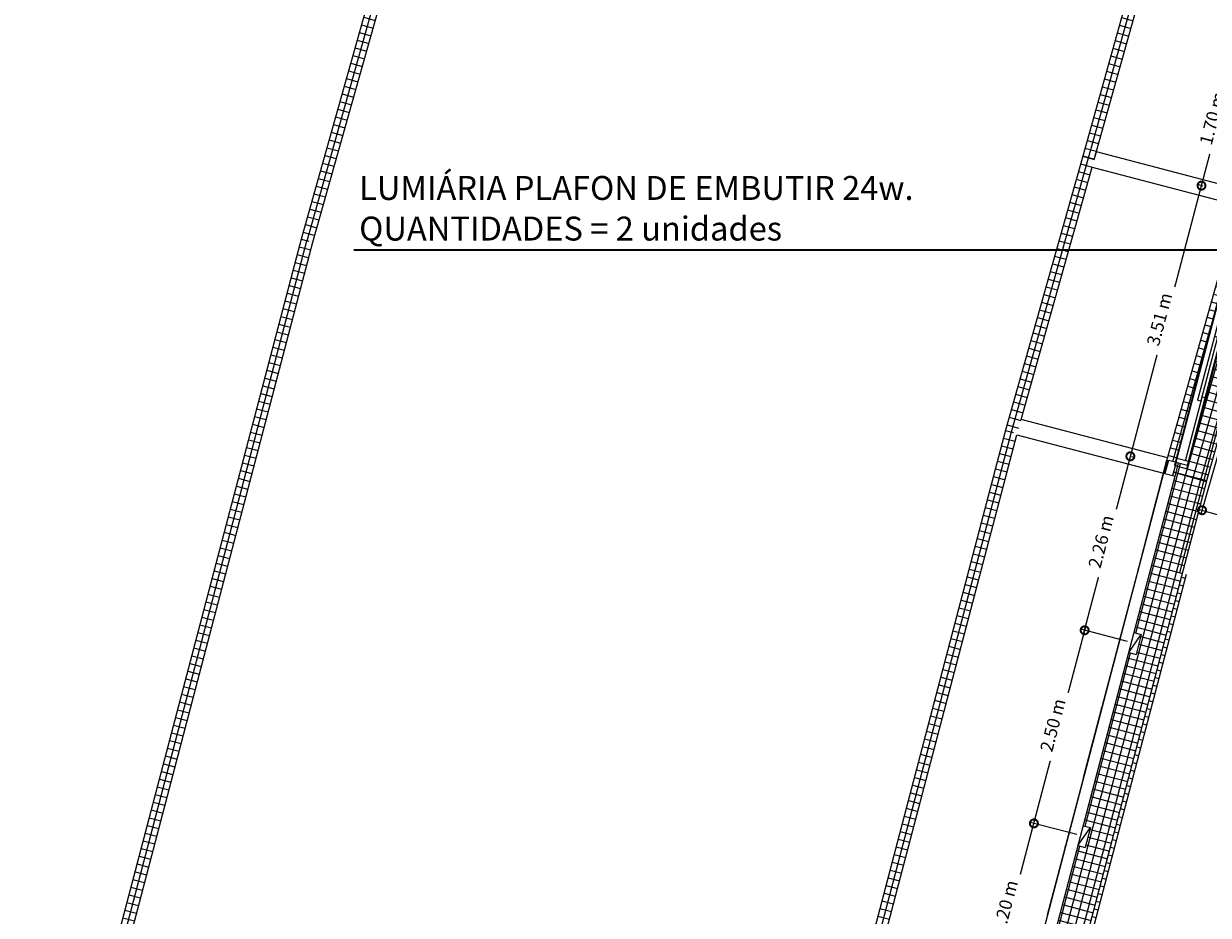
# Model space of a CAD drawing. Units: metres. Extents: x -48 to 517, y -297 to 12.
# Drawn here: x 137 to 152, y -32 to -21 of the extents above; entities that cross this region are included whole.
import ezdxf

# ---------------------------------------------------------------- set-up
doc = ezdxf.new("R2010")
doc.units = ezdxf.units.M
for name, color, linetype, lineweight in [('A-ANNO-DIMS', 7, 'Continuous', 9), ('A-DETL-MBND', 7, 'Continuous', 5), ('A-DOOR', 7, 'Continuous', 5), ('A-DOOR-FRAM', 7, 'Continuous', 5), ('A-GLAZ-CURT', 7, 'Continuous', 5), ('A-GLAZ-CWMG', 7, 'Continuous', 5), ('A-WALL-PATT', 7, 'Continuous', 5), ('E-LITE-EQPM', 7, 'Continuous', 5), ('G-ANNO-TEXT', 7, 'Continuous', 9), ('I-WALL', 7, 'Continuous', 5)]:
    doc.layers.add(name, color=color, linetype=linetype, lineweight=lineweight)
doc.layers.add('A-DETL', color=7, linetype='Continuous', lineweight=5, true_color=0x00a600)
doc.styles.add('Century Gothic_1', font='GOTHIC.TTF', dxfattribs={"height": 0.16})
doc.styles.add('Century Gothic_B', font='GOTHICB.TTF', dxfattribs={"height": 0.3})
doc.dimstyles.new('HUB360_-_COTA_VERMELHA_CM', dxfattribs={"dimscale": 0.3048, "dimtxt": 0.1670669231548041, "dimasz": 0.6561679790026247, "dimexe": 0.1640419947506562, "dimexo": 0.1640419947506562, "dimgap": 0, "dimtad": 1, "dimrnd": 0.01, "dimzin": 0, "dimdsep": 46, "dimtxsty": 'Century Gothic_1', "dimblk1": 'DOTSMALL', "dimblk2": 'DOTSMALL', "dimsah": 1, "dimcen": 0.09, "dimdle": 0.1640419947506562, "dimazin": 0, "dimtfac": 1, "dimtdec": 4, "dimtix": 1, "dimtmove": 0, "dimatfit": 3, "dimfxl": 1, "dimtvp": 1, "dimtfill": 1, "dimtolj": 1, "dimtzin": 0, "dimarcsym": 2})

# ---------------------------------------------------------------- blocks, each defined once
blk = doc.blocks.new('DTM-PNL-Vidro-Junta - VD0_1cm-1705461-PLANTA ILUMINAÇÃO')
at = {"layer": 'A-GLAZ-CURT'}
blk.add_line((0.442499999999985, 0), (-0.442500000000022, 0), dxfattribs=at)
blk = doc.blocks.new('Porta envidraçada de correr quádrupla com revestimento - 3_30x 2180mm 2-1689547-PLANTA ILUMINAÇÃO')
at = {"layer": 'A-DOOR'}
for p, q in [((-1.693000000000006, 0.07900000000096752), (-1.687000000000007, 0.08500000000096751)), ((-1.693000000000006, 0.07500000000096768), (-1.693000000000006, 0.07900000000096746)), ((-1.693000000000006, 0.07500000000095716), (-1.623000000000007, 0.07500000000095716)), ((-1.623000000000007, 0.08500000000095699), (-1.687000000000006, 0.085000000000957)), ((1.62299999999999, 0.08500000000095662), (-1.623000000000006, 0.08500000000095699)), ((-1.623000000000007, 0.07500000000096724), (-1.623000000000007, 0.08500000000096711)), ((1.62299999999999, 0.07500000000095676), (1.62299999999999, 0.08500000000095662)), ((1.62299999999999, 0.08500000000095662), (1.68699999999999, 0.08500000000095662)), ((1.69299999999999, 0.07500000000095676), (1.62299999999999, 0.07500000000095676)), ((1.68699999999999, 0.08500000000095662), (1.69299999999999, 0.07900000000095657)), ((1.69299999999999, 0.07900000000095654), (1.69299999999999, 0.07500000000095676)), ((-1.693000000000007, -0.07900000000000001), (-1.693000000000007, -0.07500000000000023)), ((-1.623000000000007, -0.07499999999998952), (-1.693000000000007, -0.07499999999998928)), ((-1.693000000000007, -0.07900000000000001), (-1.687000000000007, -0.08500000000000003)), ((-1.687000000000007, -0.08499999999998914), (-1.623000000000007, -0.08499999999998933)), ((-1.623000000000007, -0.07500000000000001), (-1.623000000000007, -0.08499999999999987)), ((-1.623000000000007, -0.08499999999999987), (1.62299999999999, -0.08499999999999987)), ((1.62299999999999, -0.08499999999999987), (1.62299999999999, -0.07500000000000001)), ((1.62299999999999, -0.07500000000000001), (1.69299999999999, -0.07500000000000023)), ((1.68699999999999, -0.08500000000000006), (1.62299999999999, -0.08499999999999987)), ((1.69299999999999, -0.07900000000000001), (1.68699999999999, -0.08500000000000003)), ((1.69299999999999, -0.07500000000000023), (1.69299999999999, -0.07900000000000001))]:
    blk.add_line(p, q, dxfattribs=at)
at = {"layer": 'A-DOOR-FRAM'}
for p, q in [((-1.650000000000007, -0.07500000000001084), (-1.650000000000007, 0.07500000000096733)), ((-1.600000000000015, 0.07500000000096767), (-1.650000000000007, 0.07500000000096783)), ((1.599999999999999, 0.07500000000095686), (-1.600000000000015, 0.07500000000096768)), ((-1.600000000000016, -0.07500000000001099), (-1.600000000000015, 0.0750000000009672)), ((-0.8250000000000076, 0.0100000000000093), (-0.8250000000000077, -0.02999999999999487)), ((-8.392220252062544e-15, 0.01000000000000659), (-0.8250000000000074, 0.0100000000000093)), ((-8.392220252062544e-15, 0.01000000000000659), (-8.527578643224843e-15, -0.02999999999999758)), ((0.8249999999999912, 0.01000000000000382), (-8.121503469737945e-15, 0.01000000000000661)), ((-8.256861860900244e-15, -0.02999999999999757), (-8.121503469737945e-15, 0.01000000000000661)), ((0.824999999999991, -0.03000000000000023), (0.8249999999999912, 0.01000000000000394)), ((1.599999999999999, 0.07500000000095684), (1.64999999999999, 0.07500000000095666)), ((1.599999999999998, -0.07500000000002133), (1.599999999999999, 0.07500000000095684)), ((1.64999999999999, 0.07500000000095666), (1.649999999999989, -0.0750000000000215)), ((-1.650000000000007, -0.07500000000001032), (-1.600000000000016, -0.0750000000000105)), ((-1.600000000000016, -0.07499999999999078), (-1.600000000000016, -0.03499999999999243)), ((-1.600000000000017, -0.03499999999999242), (-0.775000000000016, -0.03499999999999521)), ((-1.600000000000017, -0.07499999999999078), (-0.775000000000016, -0.07499999999999345)), ((-8.662937034387142e-15, -0.02999999999999758), (-0.8250000000000075, -0.02999999999999493)), ((-0.7750000000000159, -0.07499999999999345), (-0.7750000000000159, -0.03499999999999509)), ((-0.7750000000000171, -0.07500000000001364), (0.7749999999999985, -0.07500000000001865)), ((-8.256861860900244e-15, -0.02999999999999757), (0.824999999999991, -0.03000000000000023)), ((0.7749999999999894, -0.03500000000000013), (0.7749999999999894, -0.07499999999999848)), ((1.599999999999998, -0.03500000000000277), (0.7749999999999893, -0.03500000000000013)), ((1.599999999999998, -0.0750000000000011), (0.7749999999999893, -0.07499999999999844)), ((1.599999999999998, -0.03500000000000277), (1.599999999999998, -0.0750000000000011)), ((1.649999999999989, -0.0750000000000215), (1.599999999999998, -0.07500000000002133))]:
    blk.add_line(p, q, dxfattribs=at)
blk = doc.blocks.new('DTM-PNL-Vidro-Junta - VD0_1cm-1774623-PLANTA ILUMINAÇÃO')
at = {"layer": 'A-GLAZ-CURT', "true_color": 0xdfdfdf}
blk.add_hatch(color=254, dxfattribs=at).paths.add_polyline_path([(-0.2475528672112622, -0.001126211976027616), (0.08457411690383308, -0.001126211976023285), (0.08457411690384174, -0.009999999999989065), (0.2475528672111496, -0.009999999999989065), (0.2475528672111496, 8.662937034387142e-15), (-0.2475528672112622, 8.662937034387142e-15)])
at = {"layer": 'A-GLAZ-CURT'}
for p, q in [((0.2475528672111872, 0), (-0.2475528672112243, 0)), ((0.2475528672111872, 0), (0.2475528672111872, -0.009999999999994935)), ((0.0845741169038726, -0.009999999999994935), (0.2475528672111872, -0.009999999999994935))]:
    blk.add_line(p, q, dxfattribs=at)
blk = doc.blocks.new('Rectangular Mullion - Montante-AL0-Horizontal-Ancoragem-5_3x10cm-1774622-PLANTA ILUMINAÇÃO')
at = {"layer": 'A-GLAZ-CWMG'}
for p, q in [((-19.15527946731951, -24.98109410677985), (-19.19859269876349, -25.14597881889175)), ((-19.07042358290643, -25.00338472738312), (-19.15527946731951, -24.98109410677985)), ((-19.05856083710039, -25.00650092807922), (-19.10187406854438, -25.17138564019113))]:
    blk.add_line(p, q, dxfattribs=at)
blk = doc.blocks.new('Lighting_Wall-Mounted_RZB_Alu-Lux-oval - Alu-Lux Oval _1 x LED Modul 840_ 580 lm_ 840_-1816233-PLANTA ILUMINAÇÃO')
at = {"layer": 'E-LITE-EQPM', "color": 190, "true_color": 0x8000ff}
for p, q in [((4.714730765412258, 3.618267750815535), (4.742306272705593, 3.874789843750441)), ((4.714730765412258, 3.618267750815535), (4.742306272705593, 3.874789843750441)), ((4.836762083506843, 3.864636071535941), (4.714730765412258, 3.618267750815535)), ((4.836762083506843, 3.864636071535941), (4.742306272705593, 3.874789843750441)), ((4.809186576213499, 3.608113978601033), (4.714730765412258, 3.618267750815535))]:
    blk.add_line(p, q, dxfattribs=at)
blk = doc.blocks.new('_DotSmall')
at = {"color": 0, "linetype": 'ByBlock', "const_width": 0.5}
blk.add_lwpolyline([(-0.0625, 0, 1), (0.0625, 0, 1)], format="xyb", close=True, dxfattribs=at)
blk = doc.blocks.new('*D430')
at = {"layer": 'A-ANNO-DIMS', "color": 0, "lineweight": -2, "transparency": 16777216}
for p, q in [((149.2704255879205, -33.06875477317625), (149.8551733369471, -30.84273835643683)), ((150.3791223388737, -31.03206980809664), (149.7941106111879, -30.8783942608967)), ((149.2972931140295, -33.02411620090109), (149.3314883136797, -33.03309886871639))]:
    blk.add_line(p, q, dxfattribs=at)
at = {"layer": 'Defpoints', "color": 0, "transparency": 16777216}
for p in [(149.8424699262974, -30.89109767154639), (150.4274816539832, -31.04477321874633), (149.2489337989199, -33.0114127902514)]:
    blk.add_point(p, dxfattribs=at)
at = {"layer": 'A-ANNO-DIMS', "color": 0, "lineweight": -2, "transparency": 16777216, "xscale": 0.2, "yscale": 0.2, "zscale": 0.2}
for p, rotation in [((149.8424699262974, -30.89109767154639), 75.28162058163187), ((149.2831289985702, -33.02039545806669), 255.2816205816318)]:
    blk.add_blockref('_DotSmall', p, dxfattribs=dict(at, rotation=rotation))
at = {"layer": 'A-ANNO-DIMS', "color": 0, "transparency": 16777216, "insert": (149.4815321429567, -31.93439861706622), "char_height": 0.16, "width": 0.8464724106510075, "attachment_point": 5, "rotation": 75.28162058163187, "style": 'Century Gothic_1', "bg_fill": 3, "box_fill_scale": 1.1, "bg_fill_color": 256, "bg_fill_true_color": 13158600, "bg_fill_transparency": 0}
blk.add_mtext('\\A1;2.20 m', dxfattribs=at)
blk = doc.blocks.new('*D431')
at = {"layer": 'A-ANNO-DIMS', "color": 0, "lineweight": -2, "transparency": 16777216}
for p, q in [((149.8297665156478, -30.93945698665597), (150.4913678439905, -28.42087453690932)), ((151.015316845917, -28.61020598856911), (150.4303051182312, -28.45653044136918)), ((150.3791223388737, -31.03206980809665), (149.7941106111879, -30.87839426089672))]:
    blk.add_line(p, q, dxfattribs=at)
at = {"layer": 'Defpoints', "color": 0, "transparency": 16777216}
for p in [(150.4786644333408, -28.46923385201887), (151.0636761610266, -28.62290939921881), (150.4274816539833, -31.04477321874634)]:
    blk.add_point(p, dxfattribs=at)
at = {"layer": 'A-ANNO-DIMS', "color": 0, "lineweight": -2, "transparency": 16777216, "xscale": 0.2, "yscale": 0.2, "zscale": 0.2}
for p, rotation in [((150.4786644333408, -28.46923385201887), 75.28162058163177), ((149.8424699262975, -30.89109767154641), 255.2816205816318)]:
    blk.add_blockref('_DotSmall', p, dxfattribs=dict(at, rotation=rotation))
at = {"layer": 'A-ANNO-DIMS', "color": 0, "transparency": 16777216, "insert": (150.079299860342, -29.65881781404231), "char_height": 0.16, "width": 0.8464724106510075, "attachment_point": 5, "rotation": 75.28162058163177, "style": 'Century Gothic_1', "bg_fill": 3, "box_fill_scale": 1.1, "bg_fill_color": 256, "bg_fill_true_color": 13158600, "bg_fill_transparency": 0}
blk.add_mtext('\\A1;2.50 m', dxfattribs=at)
blk = doc.blocks.new('*D432')
at = {"layer": 'A-ANNO-DIMS', "color": 0, "lineweight": -2, "transparency": 16777216}
for p, q in [((150.4659610226911, -28.51759316712843), (151.0644806483588, -26.23915000134501)), ((151.0659413531689, -26.29123005928908), (151.1001365528187, -26.30021272710425)), ((151.015316845917, -28.61020598856911), (150.4303051182312, -28.45653044136918))]:
    blk.add_line(p, q, dxfattribs=at)
at = {"layer": 'Defpoints', "color": 0, "transparency": 16777216}
for p in [(151.0175820380594, -26.27852664863939), (151.0517772377091, -26.28750931645457), (151.0636761610266, -28.62290939921881)]:
    blk.add_point(p, dxfattribs=at)
at = {"layer": 'A-ANNO-DIMS', "color": 0, "lineweight": -2, "transparency": 16777216, "xscale": 0.2, "yscale": 0.2, "zscale": 0.2}
for p, rotation in [((151.0517772377091, -26.28750931645457), 75.28162058163177), ((150.4786644333408, -28.46923385201887), 255.2816205816318)]:
    blk.add_blockref('_DotSmall', p, dxfattribs=dict(at, rotation=rotation))
at = {"layer": 'A-ANNO-DIMS', "color": 0, "transparency": 16777216, "insert": (150.6839535160478, -27.35702363649639), "char_height": 0.16, "width": 0.8464724106510075, "attachment_point": 5, "rotation": 75.28162058163177, "style": 'Century Gothic_1', "bg_fill": 3, "box_fill_scale": 1.1, "bg_fill_color": 256, "bg_fill_true_color": 13158600, "bg_fill_transparency": 0}
blk.add_mtext('\\A1;2.26 m', dxfattribs=at)
blk = doc.blocks.new('*D375')
at = {"layer": 'A-ANNO-DIMS', "color": 0, "lineweight": -2, "transparency": 16777216}
for p, q in [((151.0390738270594, -26.33586863156412), (151.9560428255758, -22.84515310895434)), ((151.963758122239, -22.89887617297853), (151.8949800998165, -22.88080901341421)), ((151.0659413531689, -26.29123005928908), (151.1001365528187, -26.30021272710425))]:
    blk.add_line(p, q, dxfattribs=at)
at = {"layer": 'Defpoints', "color": 0, "transparency": 16777216}
for p in [(151.9433394149261, -22.8935124240639), (152.0121174373485, -22.91157958362822), (151.0175820380594, -26.27852664863939)]:
    blk.add_point(p, dxfattribs=at)
at = {"layer": 'A-ANNO-DIMS', "color": 0, "lineweight": -2, "transparency": 16777216, "xscale": 0.2, "yscale": 0.2, "zscale": 0.2}
for p, rotation in [((151.9433394149261, -22.8935124240639), 75.28162058163177), ((151.0517772377091, -26.28750931645456), 255.2816205816318)]:
    blk.add_blockref('_DotSmall', p, dxfattribs=dict(at, rotation=rotation))
at = {"layer": 'A-ANNO-DIMS', "color": 0, "transparency": 16777216, "insert": (151.4162910068405, -24.5691629225189), "char_height": 0.16, "width": 0.8464724106510075, "attachment_point": 5, "rotation": 75.28162058163177, "style": 'Century Gothic_1', "bg_fill": 3, "box_fill_scale": 1.1, "bg_fill_color": 256, "bg_fill_true_color": 13158600, "bg_fill_transparency": 0}
blk.add_mtext('\\A1;3.51 m', dxfattribs=at)
blk = doc.blocks.new('*D376')
at = {"layer": 'A-ANNO-DIMS', "color": 0, "lineweight": -2, "transparency": 16777216}
for p, q in [((151.9306360042764, -22.94187173917346), (152.3879633861347, -21.20091888978565)), ((153.0247166346523, -21.41988266076651), (152.3269006603755, -21.23657479424552)), ((151.963758122239, -22.89887617297853), (151.8949800998165, -22.88080901341421))]:
    blk.add_line(p, q, dxfattribs=at)
at = {"layer": 'Defpoints', "color": 0, "transparency": 16777216}
for p in [(152.375259975485, -21.24927820489521), (153.0730759497618, -21.43258607141621), (152.0121174373485, -22.91157958362822)]:
    blk.add_point(p, dxfattribs=at)
at = {"layer": 'A-ANNO-DIMS', "color": 0, "lineweight": -2, "transparency": 16777216, "xscale": 0.2, "yscale": 0.2, "zscale": 0.2}
for p, rotation in [((152.375259975485, -21.24927820489521), 75.28162058163177), ((151.9433394149261, -22.8935124240639), 255.2816205816318)]:
    blk.add_blockref('_DotSmall', p, dxfattribs=dict(at, rotation=rotation))
at = {"layer": 'A-ANNO-DIMS', "color": 0, "transparency": 16777216, "insert": (152.0780323757284, -22.05004736673922), "char_height": 0.16, "width": 0.8464724106510075, "attachment_point": 5, "rotation": 75.28162058163177, "style": 'Century Gothic_1', "bg_fill": 3, "box_fill_scale": 1.1, "bg_fill_color": 256, "bg_fill_true_color": 13158600, "bg_fill_transparency": 0}
blk.add_mtext('\\A1;1.70 m', dxfattribs=at)
blk = doc.blocks.new('*D2629')
at = {"layer": 'A-ANNO-DIMS', "color": 0, "lineweight": -2, "transparency": 16777216}
for p, q in [((152.4563128258867, -25.19465730634527), (151.9366775635976, -27.011823115024)), ((153.7991871646204, -25.34060850063187), (153.2166234131223, -27.37783539307652)), ((151.9023514181593, -26.95000308801534), (153.278443440131, -27.34350924763825))]:
    blk.add_line(p, q, dxfattribs=at)
at = {"layer": 'Defpoints', "color": 0, "transparency": 16777216}
for p in [(152.4700597666719, -25.14658422012181), (153.8129341054056, -25.29253541440841), (153.2303703539075, -27.32976230685306)]:
    blk.add_point(p, dxfattribs=at)
at = {"layer": 'A-ANNO-DIMS', "color": 0, "lineweight": -2, "transparency": 16777216, "xscale": 0.2, "yscale": 0.2, "zscale": 0.2}
for p, rotation in [((151.9504245043828, -26.96375002880053), 164.0416319873383), ((153.2303703539075, -27.32976230685306), 344.0416319873384)]:
    blk.add_blockref('_DotSmall', p, dxfattribs=dict(at, rotation=rotation))
at = {"layer": 'A-ANNO-DIMS', "color": 0, "transparency": 16777216, "insert": (152.6134990182825, -27.06596985297675), "char_height": 0.16, "attachment_point": 5, "rotation": 344.04163198733835, "style": 'Century Gothic_1', "bg_fill": 3, "box_fill_scale": 1.1, "bg_fill_color": 256, "bg_fill_true_color": 13158600, "bg_fill_transparency": 0}
blk.add_mtext('\\A1;1.35 m', dxfattribs=at)

msp = doc.modelspace()

# ---------------------------------------------------------------- hatches: boundary and pattern name
at = {"layer": 'A-DETL-MBND', "true_color": 0xc0c0c0}
h = msp.add_hatch(dxfattribs=at)
h.set_pattern_fill('FP1_15', color=9, style=0, pattern_type=2)
h.set_pattern_definition([(254.359, (151.4442045260427, -19.26540730605753), (-0.09629698852266352, 0.02696089763835786), []), (164.359, (151.4442045260427, -19.26540730605753), (0.02696089763835784, 0.09629698852266354), [])])
h.paths.add_polyline_path([(150.5984806642126, -22.56594295919852), (151.5170283594424, -19.28519938032695), (151.3722557251113, -19.24592650921101), (150.4540353695829, -22.52550094071119)])
h = msp.add_hatch(dxfattribs=at)
h.set_pattern_fill('FP1_7', color=9, style=0, pattern_type=2)
h.set_pattern_definition([(74.328, (152.6842045260427, -23.17340730605753), (0.09628238717908787, -0.02701299537437896), []), (344.328, (152.6842045260427, -23.17340730605753), (-0.02701299537437895, -0.09628238717908787), [])])
h.paths.add_polyline_path([(152.0070669585151, -26.6037523397819), (153.8903003566844, -19.89147940257376), (153.3607479964175, -19.74290518631895), (151.509175728412, -26.34233064144294), (151.5163476841038, -26.34421462797391), (151.4865341554865, -26.45770870170632), (151.4961637147922, -26.4604104255283), (151.5279250587231, -26.33950141283741), (151.6127809431362, -26.36179203344069), (152.4603495122664, -23.13421488068199), (152.4676766956414, -23.1299355835681), (152.4715455224711, -23.13095154565515), (152.4606239300354, -23.17254143407371), (152.6057049361476, -23.21064001233804), (152.6166265285833, -23.16905012391946), (152.6204953554129, -23.17006608600651), (152.6247746525268, -23.17739326938152), (151.767810632107, -26.44074870017755), (151.760483448732, -26.44502799729144), (151.7566146219024, -26.44401203520439), (151.7675362143381, -26.40242214678583), (151.6246436889423, -26.36490823413678), (151.5924593078485, -26.48742766374801), (151.7840660254997, -26.54118593212741)])
h.paths.add_polyline_path([(152.641080687203, -23.07680066726603), (152.4960027418742, -23.03869043531732), (153.3500120047439, -19.7874285789013), (153.4950930108552, -19.82552715716536), (153.1058407261185, -21.30781641339112), (153.197725359679, -21.33194551176863), (153.1321958086255, -21.58148482872073), (153.040311175065, -21.55735573011022), (152.7271461485951, -22.74916686227239)])
h = msp.add_hatch(dxfattribs=at)
h.set_pattern_fill('FP1_14', color=9, style=0, pattern_type=2)
h.set_pattern_definition([(254.289, (150.5262045260426, -22.54540730605753), (-0.09626397771288751, 0.02707852645349629), []), (164.289, (150.5262045260426, -22.54540730605753), (0.02707852645349626, 0.09626397771288751), [])])
h.paths.add_polyline_path([(149.6323734730336, -26.00071429885796), (150.5985093385785, -22.56604447865294), (150.4541131766431, -22.52542738350391), (149.4876239331769, -25.96135348300154)])
h = msp.add_hatch(dxfattribs=at)
h.set_pattern_fill('FP1_13', color=9, style=0, pattern_type=2)
h.set_pattern_definition([(255.286, (149.5602045260427, -25.98140730605753), (-0.0967205719138221, 0.02539942851056232), []), (165.286, (149.5602045260427, -25.98140730605753), (0.02539942851056236, 0.0967205719138221), [])])
h.paths.add_polyline_path([(146.1734454512361, -39.17245929129802), (146.1739668107708, -39.17047393202016), (146.028888864974, -39.13236369994815), (146.0283675054394, -39.13434905922607)])
h.paths.add_polyline_path([(146.2120653891577, -39.02539292544084), (149.6323734730348, -26.0007142988535), (149.4876239331781, -25.96135348299707), (146.066987443361, -38.98728269336883), (146.0703095237435, -38.98815536394355)])
h = msp.add_hatch(dxfattribs=at)
h.set_pattern_fill('FP1_6', color=9, style=0, pattern_type=2)
h.set_pattern_definition([(75.282, (149.9902045260426, -33.19840730605753), (0.09671879846349885, -0.02540618081839722), []), (345.282, (149.9902045260426, -33.19840730605753), (-0.0254061808183972, -0.09671879846349885), [])])
h.paths.add_polyline_path([(148.5419782173105, -39.79464437180351), (152.0089080748397, -26.59674358229561), (151.592479007028, -26.48735267295591), (151.5813304574983, -26.5297929462487), (151.6114353033606, -26.53770112730272), (151.0964509595518, -28.49814237346676), (151.1883336546167, -28.52227885251107), (151.1227840592261, -28.77181290491738), (151.0309013641612, -28.74767642564001), (150.4602564525085, -30.92000619276124), (150.5521391475734, -30.94414267203861), (150.4865895521829, -31.19367672444493), (150.3947068699754, -31.16954024516755), (149.351312387341, -35.1415319678564), (149.4431950824059, -35.16566844690071), (149.3776454870153, -35.41520249930702), (149.2857627919504, -35.39106602002965), (148.7161418548567, -37.55949772333426), (148.8080245499216, -37.58363420237857), (148.742474954531, -37.83316825478489), (148.6505922723236, -37.80903177550752), (148.1942857463185, -39.54609838080418), (148.2100702051515, -39.55024476836125), (148.1719599732024, -39.69532271368993), (148.0105472701128, -39.65292153727172), (148.0100257511053, -39.65490685465717), (148.2100702051515, -39.70745612757759)])
h.paths.add_polyline_path([(151.4846118272791, -26.50438612494932), (151.4957603768089, -26.46194585165654), (151.486088513787, -26.45940516952659), (151.4749399642572, -26.50184544281937)])
h = msp.add_hatch(dxfattribs=at)
h.set_pattern_fill('FP1_12', color=9, style=0, pattern_type=2)
h.set_pattern_definition([(255.286, (151.9722045260427, -26.63740730605753), (-0.0967205719138221, 0.02539942851056232), []), (165.286, (151.9722045260427, -26.63740730605753), (0.02539942851056236, 0.0967205719138221), [])])
h.paths.add_polyline_path([(148.591411214515, -39.80762982583049), (151.7537608993729, -27.76526775198012), (151.7052725268518, -27.7526227039368), (148.5419782173105, -39.7946443718035)])
at = {"layer": 'A-WALL-PATT', "true_color": 0xc0c0c0}
h = msp.add_hatch(dxfattribs=at)
h.set_pattern_fill('FP1_21', color=9, style=0, pattern_type=2)
h.set_pattern_definition([(254.289, (141.7292045260427, -20.03140730605753), (-0.09626397771288751, 0.02707852645349629), []), (164.289, (141.7292045260427, -20.03140730605753), (0.02707852645349626, 0.09626397771288751), [])])
h.paths.add_polyline_path([(140.8018955928855, -23.60387615074843), (141.8010150714008, -20.05194764667588), (141.6566189094655, -20.01133055152686), (140.6571476844603, -23.56450953505691)])
h = msp.add_hatch(dxfattribs=at)
h.set_pattern_fill('FP1_20', color=9, style=0, pattern_type=2)
h.set_pattern_definition([(255.282, (140.7292045260427, -23.58440730605753), (-0.09671879846349885, 0.02540618081839718), []), (165.282, (140.7292045260427, -23.58440730605753), (0.02540618081839718, 0.09671879846349885), [])])
h.paths.add_polyline_path([(137.3229445614372, -36.84753911813944), (140.8018955928856, -23.60387615074829), (140.6571476844604, -23.56450953505679), (137.1778666161085, -36.80942888619042)])

# ---------------------------------------------------------------- linework, layer by layer
at = {"layer": 'A-DETL', "color": 1, "lineweight": 35, "true_color": 0xff0000}
msp.add_line((141.3164899727103, -23.69913240859954), (153.8164899727103, -23.69913240859958), dxfattribs=at)
at = {"layer": 'A-DETL-MBND'}
for p, q in [((151.3722557251113, -19.245926509211), (150.4540353695829, -22.52550094071117)), ((150.5984806642126, -22.56594295919851), (151.5090938894343, -19.31353863986234)), ((151.5091757284121, -26.34233064144292), (153.3607479964175, -19.74290518631893)), ((152.0070669585151, -26.60375233978188), (153.8903003566844, -19.89147940257374)), ((151.6737633675985, -27.74440558276223), (153.1635835564664, -22.03602321770827)), ((150.4541131766431, -22.52542738350389), (149.4876239331769, -25.96135348300152)), ((150.5984806642126, -22.56594295919851), (150.4540353695829, -22.52550094071117)), ((150.4541131766431, -22.52542738350389), (150.5985093385785, -22.56604447865292)), ((149.6819990749983, -25.82429236540501), (150.571780580217, -22.6610667865392)), ((149.4876239331781, -25.96135348299703), (146.0669874433611, -38.9872826933688)), ((147.9108075805188, -32.55651042441703), (149.6281168878889, -26.01692355609374)), ((151.509673841409, -26.33469380379006), (151.5077650778784, -26.34196008050815)), ((151.509673841409, -26.33469380379006), (151.5279250587232, -26.33948817914201)), ((151.6114353033606, -26.53770112730268), (151.6547516190393, -26.37280467413281)), ((151.4957603768089, -26.46194585165651), (151.486088513787, -26.45940516952657)), ((151.4865341554865, -26.4577087017063), (151.4961637147922, -26.46041042552827)), ((151.5924593078486, -26.48742766374798), (152.0070669585151, -26.60375233978188)), ((152.0089080748397, -26.59674358229558), (151.592479007028, -26.48735267295589)), ((148.5419782173105, -39.79464437180346), (152.0089080748397, -26.59674358229558)), ((151.3776131265688, -26.8351828025988), (151.3814241497637, -26.82067500806594)), ((148.591411214515, -39.80762982583045), (151.7537873934318, -27.76516686147738)), ((151.1489517348744, -27.70565047457081), (151.1527627580693, -27.69114268003795)), ((150.92029034318, -28.57611814654282), (150.9241013663749, -28.56161035200996)), ((150.6916289514855, -29.44658581851484), (150.6954399746805, -29.43207802398197)), ((150.4629675597911, -30.31705349048685), (150.466778582986, -30.30254569595399)), ((150.2343061680967, -31.18752116245885), (150.2381171912916, -31.173013367926))]:
    msp.add_line(p, q, dxfattribs=at)
at = {"layer": 'I-WALL'}
for p, q in [((141.6566189094655, -20.01133055152685), (140.6571476844604, -23.56450953505688)), ((140.8018955928855, -23.60387615074841), (141.8010150714009, -20.05194764667587)), ((150.5985093385785, -22.56604447865292), (150.6259449062841, -22.46850942198117)), ((152.4608466871529, -22.95035850050009), (150.6259449062841, -22.46850942198116)), ((150.571780580217, -22.6610667865392), (152.4068121382694, -23.14294994482029)), ((140.6571476844604, -23.56450953505676), (137.1778666161085, -36.8094288861904)), ((137.3229445614372, -36.84753911813939), (140.8018955928856, -23.60387615074826)), ((151.5191213188567, -26.30688229093522), (149.6819990749983, -25.82429236540501)), ((149.6281168878889, -26.01692355609374), (151.4652149419702, -26.49950712726037)), ((151.4663573580319, -26.49959089535362), (148.0492078009899, -39.50798814885509)), ((148.1942857463185, -39.54609838080415), (151.6114353033606, -26.53770112730268)), ((151.4663573580319, -26.49959089535362), (151.6114353033606, -26.53770112730268))]:
    msp.add_line(p, q, dxfattribs=at)

# ---------------------------------------------------------------- block references
at = {"layer": 'A-DOOR', "rotation": 75.286222934667}
msp.add_blockref('Porta envidraçada de correr quádrupla com revestimento - 3_30x 2180mm 2-1689547-PLANTA ILUMINAÇÃO', (152.1140800721872, -24.78748179042986), dxfattribs=at)
at = {"layer": 'A-GLAZ-CURT', "rotation": 75.28162058163184}
for name, p in [('DTM-PNL-Vidro-Junta - VD0_1cm-1774623-PLANTA ILUMINAÇÃO', (151.4437805064881, -26.58110368807875)), ('DTM-PNL-Vidro-Junta - VD0_1cm-1705461-PLANTA ILUMINAÇÃO', (151.2646489844496, -27.26302116356601)), ('DTM-PNL-Vidro-Junta - VD0_1cm-1705461-PLANTA ILUMINAÇÃO', (151.0359875927552, -28.13348883553804)), ('DTM-PNL-Vidro-Junta - VD0_1cm-1705461-PLANTA ILUMINAÇÃO', (150.8073262010609, -29.00395650751006)), ('DTM-PNL-Vidro-Junta - VD0_1cm-1705461-PLANTA ILUMINAÇÃO', (150.5786648093665, -29.87442417948209)), ('DTM-PNL-Vidro-Junta - VD0_1cm-1705461-PLANTA ILUMINAÇÃO', (150.3500034176722, -30.74489185145411)), ('DTM-PNL-Vidro-Junta - VD0_1cm-1705461-PLANTA ILUMINAÇÃO', (150.1213420259778, -31.61535952342614))]:
    msp.add_blockref(name, p, dxfattribs=at)
at = {"layer": 'A-GLAZ-CWMG'}
msp.add_blockref('Rectangular Mullion - Montante-AL0-Horizontal-Ancoragem-5_3x10cm-1774622-PLANTA ILUMINAÇÃO', (170.6832045260427, -1.358407306057529), dxfattribs=at)
at = {"layer": 'E-LITE-EQPM', "color": 190, "true_color": 0x8000ff, "rotation": 171.4172175315031}
for p in [(156.3902492460047, -25.64814909082812), (155.7540547389614, -28.07001291035566)]:
    msp.add_blockref('Lighting_Wall-Mounted_RZB_Alu-Lux-oval - Alu-Lux Oval _1 x LED Modul 840_ 580 lm_ 840_-1816233-PLANTA ILUMINAÇÃO', p, dxfattribs=at)

# ---------------------------------------------------------------- texts
at = {"layer": 'G-ANNO-TEXT', "char_height": 0.3, "attachment_point": 1}
for s, insert, width, style in [('LUMIÁRIA PLAFON DE EMBUTIR 24w. ', (141.3833776777232, -22.77264834165177), 9.580165625, 'Century Gothic_1'), ('QUANTIDADES = 2 unidades', (141.3833776777232, -23.28197125831843), 6.822360624999999, 'Century Gothic_B')]:
    msp.add_mtext(s, dxfattribs=dict(at, insert=insert, width=width, style=style))

# ---------------------------------------------------------------- next in the draw order: dimensions: what is measured, and where the dimension line sits
at = {"layer": 'A-ANNO-DIMS', "color": 12, "true_color": 0xb90000}
dim = msp.add_linear_dim(base=(149.8424699262974, -30.89109767154639), p1=(149.2489337989199, -33.0114127902514), p2=(150.4274816539832, -31.04477321874634), angle=75.28162058163187, dimstyle='HUB360_-_COTA_VERMELHA_CM', override={"dimpost": '<> m', "dimfxl": 2.292737719601597}, dxfattribs=at)
dim.commit()
dim.dimension.update_dxf_attribs({"geometry": '*D430', "text_midpoint": (149.4815321429567, -31.93439861706622)})

# ---------------------------------------------------------------- next in the draw order: dimensions: what is measured, and where the dimension line sits
dim = msp.add_linear_dim(base=(150.4786644333408, -28.46923385201887), p1=(150.4274816539832, -31.04477321874634), p2=(151.0636761610265, -28.6229093992188), angle=75.28162058163177, dimstyle='HUB360_-_COTA_VERMELHA_CM', override={"dimpost": '<> m', "dimfxl": 2.504030313540268}, dxfattribs=at)
dim.commit()
dim.dimension.update_dxf_attribs({"geometry": '*D431', "text_midpoint": (150.079299860342, -29.65881781404231)})

# ---------------------------------------------------------------- next in the draw order: dimensions: what is measured, and where the dimension line sits
dim = msp.add_linear_dim(base=(151.0517772377091, -26.28750931645457), p1=(151.0636761610265, -28.6229093992188), p2=(151.0175820380593, -26.27852664863938), angle=75.28162058163177, dimstyle='HUB360_-_COTA_VERMELHA_CM', override={"dimpost": '<> m', "dimfxl": 2.344835847002182}, dxfattribs=at)
dim.commit()
dim.dimension.update_dxf_attribs({"geometry": '*D432', "text_midpoint": (150.6839535160478, -27.35702363649639)})

# ---------------------------------------------------------------- next in the draw order: dimensions: what is measured, and where the dimension line sits
dim = msp.add_linear_dim(base=(151.9433394149261, -22.8935124240639), p1=(151.0175820380593, -26.27852664863938), p2=(152.0121174373485, -22.91157958362822), angle=75.28162058163177, dimstyle='HUB360_-_COTA_VERMELHA_CM', override={"dimpost": '<> m', "dimfxl": 3.510759632761329}, dxfattribs=at)
dim.commit()
dim.dimension.update_dxf_attribs({"geometry": '*D375', "text_midpoint": (151.4162910068405, -24.5691629225189)})

# ---------------------------------------------------------------- next in the draw order: dimensions: what is measured, and where the dimension line sits
dim = msp.add_linear_dim(base=(152.375259975485, -21.24927820489521), p1=(152.0121174373485, -22.91157958362822), p2=(153.0730759497618, -21.4325860714162), angle=75.28162058163177, dimstyle='HUB360_-_COTA_VERMELHA_CM', override={"dimpost": '<> m', "dimfxl": 1.820179874140867}, dxfattribs=at)
dim.commit()
dim.dimension.update_dxf_attribs({"geometry": '*D376', "text_midpoint": (152.0780323757284, -22.05004736673922)})
dim = msp.add_linear_dim(base=(153.2303703539075, -27.32976230685306), p1=(152.4700597666719, -25.14658422012181), p2=(153.8129341054056, -25.29253541440841), angle=164.0416319873384, text='1.35 m', dimstyle='HUB360_-_COTA_VERMELHA_CM', override={"dimpost": '<> m', "dimfxl": 2.499585918861372}, dxfattribs=at)
dim.commit()
dim.dimension.update_dxf_attribs({"geometry": '*D2629', "text_midpoint": (152.6134990182825, -27.06596985297675)})

doc.saveas('drawing.dxf')
